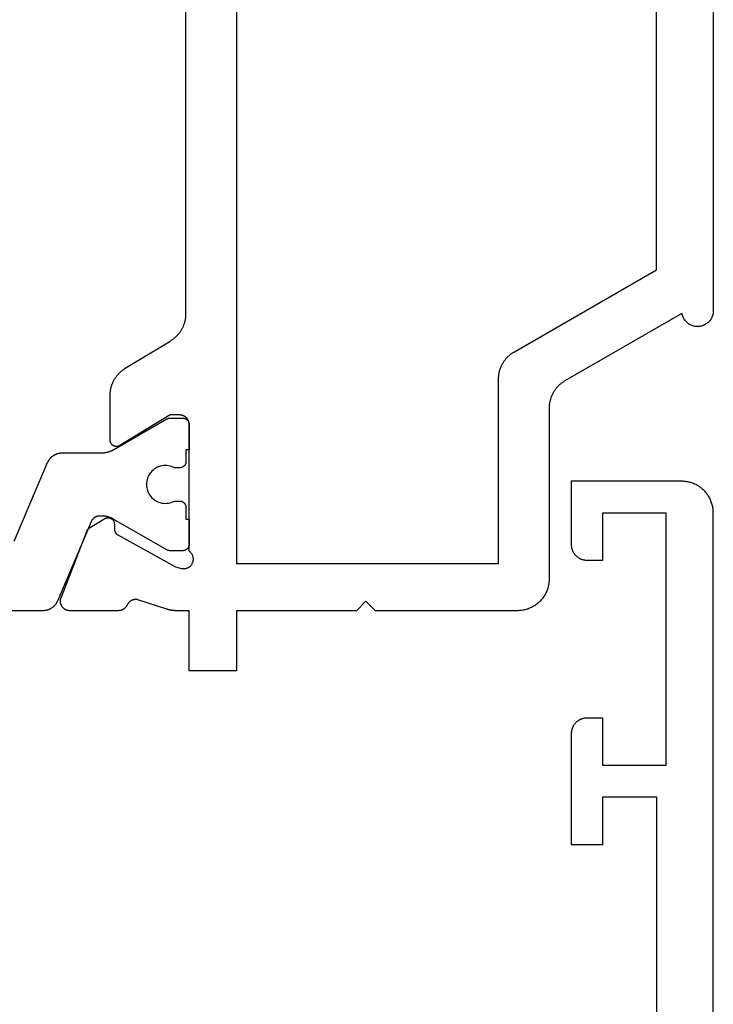
# Model space of a CAD drawing. Units: millimetres. Extents: x 0 to 6178, y -3021 to -50.
# Drawn here: x 5548 to 5570, y -2559 to -2528 of the extents above; entities that cross this region are included whole.
import ezdxf

# ---------------------------------------------------------------- set-up
doc = ezdxf.new("R2010")
doc.units = ezdxf.units.MM
doc.layers.add('CrossSectionsProfils', color=7, linetype='Continuous')

# ---------------------------------------------------------------- blocks, each defined once
blk = doc.blocks.new('08_11077_X', base_point=(0, 2.936))
at = {"layer": 'CrossSectionsProfils', "flags": 128}
blk.add_lwpolyline([(1, 2.936), (76.1, 2.936), (76.133, 2.936), (76.165, 2.938), (76.198, 2.94), (76.231, 2.944), (76.263, 2.949), (76.295, 2.955), (76.327, 2.962), (76.359, 2.97), (76.39, 2.979), (76.421, 2.989), (76.452, 3), (76.483, 3.012), (76.513, 3.025), (76.542, 3.039), (76.571, 3.054), (76.6, 3.07), (76.628, 3.086), (76.656, 3.104), (76.682, 3.123), (76.709, 3.142), (76.734, 3.163), (76.759, 3.184), (76.784, 3.206), (76.807, 3.228), (76.83, 3.252), (76.852, 3.276), (76.873, 3.301), (76.893, 3.327), (76.913, 3.353), (76.931, 3.38), (76.949, 3.407), (76.966, 3.436), (76.982, 3.464), (76.997, 3.493), (77.011, 3.523), (77.024, 3.553), (77.036, 3.583), (77.047, 3.614), (77.057, 3.645), (77.066, 3.677), (77.074, 3.708), (77.081, 3.74), (77.087, 3.773), (77.091, 3.805), (77.095, 3.838), (77.098, 3.87), (77.099, 3.903), (77.1, 3.936), (77.1, 3.936), (77.1, 7.436), (75.1, 7.436), (75.084, 7.435), (75.067, 7.434), (75.051, 7.433), (75.035, 7.431), (75.019, 7.429), (75.002, 7.426), (74.986, 7.422), (74.971, 7.419), (74.955, 7.414), (74.939, 7.409), (74.924, 7.403), (74.909, 7.397), (74.894, 7.391), (74.879, 7.384), (74.864, 7.377), (74.85, 7.369), (74.836, 7.36), (74.822, 7.351), (74.809, 7.342), (74.796, 7.332), (74.783, 7.322), (74.77, 7.311), (74.758, 7.3), (74.746, 7.289), (74.735, 7.277), (74.724, 7.265), (74.713, 7.253), (74.703, 7.24), (74.694, 7.227), (74.684, 7.213), (74.675, 7.2), (74.667, 7.186), (74.659, 7.171), (74.652, 7.157), (74.645, 7.142), (74.638, 7.127), (74.632, 7.112), (74.627, 7.096), (74.622, 7.081), (74.617, 7.065), (74.613, 7.049), (74.61, 7.033), (74.607, 7.017), (74.604, 7.001), (74.602, 6.985), (74.601, 6.968), (74.6, 6.952), (74.6, 6.936), (74.6, 6.936), (74.6, 6.436), (76.1, 6.436), (76.1, 4.436), (68.1, 4.436), (68.1, 6.436), (69.6, 6.436), (69.6, 6.936), (69.6, 6.952), (69.599, 6.968), (69.598, 6.985), (69.596, 7.001), (69.593, 7.017), (69.59, 7.033), (69.587, 7.049), (69.583, 7.065), (69.578, 7.081), (69.573, 7.096), (69.568, 7.112), (69.562, 7.127), (69.555, 7.142), (69.548, 7.157), (69.541, 7.171), (69.533, 7.186), (69.525, 7.2), (69.516, 7.213), (69.506, 7.227), (69.497, 7.24), (69.487, 7.253), (69.476, 7.265), (69.465, 7.277), (69.454, 7.289), (69.442, 7.3), (69.43, 7.311), (69.417, 7.322), (69.404, 7.332), (69.391, 7.342), (69.378, 7.351), (69.364, 7.36), (69.35, 7.369), (69.336, 7.377), (69.321, 7.384), (69.306, 7.391), (69.291, 7.397), (69.276, 7.403), (69.261, 7.409), (69.245, 7.414), (69.229, 7.419), (69.214, 7.422), (69.198, 7.426), (69.181, 7.429), (69.165, 7.431), (69.149, 7.433), (69.133, 7.434), (69.116, 7.435), (69.1, 7.436), (69.1, 7.436), (65.6, 7.436), (65.6, 6.436), (67.1, 6.436), (67.1, 4.736), (47.6, 4.736)], dxfattribs=at)
blk = doc.blocks.new('08_21093_X', base_point=(-0.001, 12.865))
at = {"layer": 'CrossSectionsProfils', "color": 1, "flags": 128}
for points in [[(27.304, 33.636), (27.293, 33.641), (27.282, 33.646), (27.271, 33.651), (27.26, 33.657), (27.25, 33.663), (27.239, 33.669), (27.229, 33.675), (27.219, 33.682), (27.209, 33.689), (27.199, 33.696), (27.189, 33.704), (27.18, 33.711), (27.17, 33.719), (27.161, 33.727), (27.153, 33.736), (27.144, 33.744), (27.135, 33.753), (27.127, 33.762), (27.119, 33.771), (27.111, 33.781), (27.104, 33.79), (27.096, 33.8), (27.089, 33.81), (27.083, 33.82), (27.076, 33.83), (27.07, 33.841), (27.063, 33.851), (27.058, 33.862), (27.052, 33.873), (27.047, 33.884), (27.042, 33.895), (27.037, 33.906), (27.032, 33.917), (27.028, 33.929), (27.024, 33.94), (27.021, 33.952), (27.017, 33.963), (27.014, 33.975), (27.011, 33.987), (27.009, 33.999), (27.007, 34.011), (27.005, 34.023), (27.003, 34.035), (27.002, 34.047), (27.001, 34.059), (27, 34.072), (27, 34.084), (26.999, 34.096), (26.999, 34.096), (26.999, 42.865)], [(29.204, 35.002), (31.695, 33.945), (31.706, 33.94), (31.717, 33.935), (31.728, 33.929), (31.739, 33.923), (31.749, 33.917), (31.76, 33.911), (31.77, 33.905), (31.78, 33.898), (31.79, 33.891), (31.8, 33.884), (31.81, 33.876), (31.819, 33.869), (31.828, 33.861), (31.838, 33.853), (31.846, 33.844), (31.855, 33.836), (31.864, 33.827), (31.872, 33.818), (31.88, 33.809), (31.888, 33.8), (31.895, 33.79), (31.902, 33.78), (31.91, 33.77), (31.916, 33.76), (31.923, 33.75), (31.929, 33.74), (31.935, 33.729), (31.941, 33.718), (31.947, 33.708), (31.952, 33.697), (31.957, 33.686), (31.962, 33.674), (31.966, 33.663), (31.971, 33.652), (31.975, 33.64), (31.978, 33.628), (31.982, 33.617), (31.985, 33.605), (31.987, 33.593), (31.99, 33.581), (31.992, 33.569), (31.994, 33.557), (31.996, 33.545), (31.997, 33.533), (31.998, 33.521), (31.999, 33.509), (31.999, 33.497), (31.999, 33.484), (31.999, 33.484), (31.999, 32.245), (31.999, 32.236), (32, 32.227), (32, 32.218), (32, 32.21), (32.001, 32.201), (32.001, 32.192), (32.002, 32.184), (32.002, 32.175), (32.003, 32.166), (32.004, 32.157), (32.005, 32.149), (32.006, 32.14), (32.007, 32.131), (32.009, 32.123), (32.01, 32.114), (32.012, 32.106), (32.013, 32.097), (32.015, 32.088), (32.017, 32.08), (32.018, 32.071), (32.02, 32.063), (32.022, 32.054), (32.024, 32.046), (32.027, 32.037), (32.029, 32.029), (32.031, 32.021), (32.034, 32.012), (32.036, 32.004), (32.039, 31.996), (32.042, 31.987), (32.045, 31.979), (32.048, 31.971), (32.051, 31.963), (32.054, 31.955), (32.057, 31.946), (32.06, 31.938), (32.064, 31.93), (32.067, 31.922), (32.071, 31.914), (32.074, 31.906), (32.078, 31.899), (32.082, 31.891), (32.086, 31.883), (32.09, 31.875), (32.094, 31.867), (32.098, 31.86), (32.102, 31.852), (32.107, 31.845), (32.107, 31.845), (33.073, 30.171), (33.074, 30.169), (33.075, 30.168), (33.076, 30.166), (33.077, 30.164), (33.078, 30.162), (33.079, 30.16), (33.08, 30.158), (33.081, 30.156), (33.082, 30.154), (33.083, 30.152), (33.083, 30.15), (33.084, 30.148), (33.085, 30.146), (33.086, 30.144), (33.087, 30.142), (33.087, 30.14), (33.088, 30.138), (33.089, 30.136), (33.09, 30.134), (33.09, 30.131), (33.091, 30.129), (33.091, 30.127), (33.092, 30.125), (33.093, 30.123), (33.093, 30.121), (33.094, 30.119), (33.094, 30.117), (33.095, 30.115), (33.095, 30.112), (33.096, 30.11), (33.096, 30.108), (33.096, 30.106), (33.097, 30.104), (33.097, 30.102), (33.097, 30.1), (33.098, 30.097), (33.098, 30.095), (33.098, 30.093), (33.098, 30.091), (33.099, 30.089), (33.099, 30.087), (33.099, 30.084), (33.099, 30.082), (33.099, 30.08), (33.099, 30.078), (33.099, 30.076), (33.099, 30.074), (33.099, 30.071), (33.099, 30.071), (33.099, 29.665), (33.099, 29.658), (33.099, 29.652), (33.098, 29.645), (33.098, 29.639), (33.097, 29.632), (33.096, 29.626), (33.094, 29.62), (33.093, 29.613), (33.091, 29.607), (33.089, 29.601), (33.087, 29.594), (33.084, 29.588), (33.082, 29.582), (33.079, 29.576), (33.076, 29.571), (33.073, 29.565), (33.069, 29.559), (33.066, 29.554), (33.062, 29.548), (33.058, 29.543), (33.054, 29.538), (33.05, 29.533), (33.045, 29.528), (33.041, 29.524), (33.036, 29.519), (33.031, 29.515), (33.026, 29.51), (33.021, 29.506), (33.016, 29.502), (33.011, 29.499), (33.005, 29.495), (32.999, 29.492), (32.994, 29.489), (32.988, 29.486), (32.982, 29.483), (32.976, 29.48), (32.97, 29.478), (32.964, 29.476), (32.958, 29.474), (32.951, 29.472), (32.945, 29.47), (32.938, 29.469), (32.932, 29.468), (32.926, 29.467), (32.919, 29.466), (32.913, 29.465), (32.906, 29.465), (32.899, 29.465), (32.899, 29.465), (32.099, 29.465), (32.099, 29.565), (31.724, 29.565), (31.718, 29.565), (31.711, 29.565), (31.705, 29.566), (31.698, 29.567), (31.692, 29.568), (31.685, 29.569), (31.679, 29.57), (31.673, 29.572), (31.666, 29.574), (31.66, 29.576), (31.654, 29.578), (31.648, 29.58), (31.642, 29.583), (31.636, 29.586), (31.63, 29.589), (31.624, 29.592), (31.619, 29.595), (31.613, 29.599), (31.608, 29.602), (31.603, 29.606), (31.598, 29.61), (31.593, 29.615), (31.588, 29.619), (31.583, 29.624), (31.578, 29.628), (31.574, 29.633), (31.57, 29.638), (31.566, 29.643), (31.562, 29.648), (31.558, 29.654), (31.555, 29.659), (31.551, 29.665), (31.548, 29.671), (31.545, 29.676), (31.542, 29.682), (31.54, 29.688), (31.537, 29.694), (31.535, 29.701), (31.533, 29.707), (31.531, 29.713), (31.53, 29.72), (31.528, 29.726), (31.527, 29.732), (31.526, 29.739), (31.525, 29.745), (31.525, 29.752), (31.525, 29.758), (31.524, 29.765), (31.524, 29.765), (31.524, 29.924), (31.548, 29.971), (31.567, 30.019), (31.581, 30.069), (31.592, 30.12), (31.598, 30.171), (31.599, 30.223), (31.596, 30.275), (31.589, 30.326), (31.577, 30.377), (31.561, 30.426), (31.541, 30.474), (31.516, 30.52), (31.488, 30.563), (31.456, 30.604), (31.421, 30.642), (31.382, 30.677), (31.341, 30.708), (31.297, 30.736), (31.251, 30.76), (31.203, 30.779), (31.153, 30.795), (31.103, 30.806), (31.051, 30.813), (30.999, 30.815), (30.948, 30.813), (30.896, 30.806), (30.845, 30.795), (30.796, 30.779), (30.748, 30.76), (30.702, 30.736), (30.658, 30.708), (30.617, 30.677), (30.578, 30.642), (30.543, 30.604), (30.511, 30.563), (30.483, 30.52), (30.458, 30.474), (30.438, 30.426), (30.422, 30.377), (30.41, 30.326), (30.402, 30.275), (30.399, 30.223), (30.401, 30.171), (30.407, 30.12), (30.417, 30.069), (30.432, 30.019), (30.451, 29.971), (30.474, 29.924), (30.474, 29.924), (30.474, 29.765), (30.474, 29.758), (30.474, 29.752), (30.473, 29.745), (30.473, 29.739), (30.472, 29.732), (30.471, 29.726), (30.469, 29.72), (30.468, 29.713), (30.466, 29.707), (30.464, 29.701), (30.462, 29.694), (30.459, 29.688), (30.457, 29.682), (30.454, 29.676), (30.451, 29.671), (30.448, 29.665), (30.444, 29.659), (30.441, 29.654), (30.437, 29.648), (30.433, 29.643), (30.429, 29.638), (30.425, 29.633), (30.42, 29.628), (30.416, 29.624), (30.411, 29.619), (30.406, 29.615), (30.401, 29.61), (30.396, 29.606), (30.391, 29.602), (30.386, 29.599), (30.38, 29.595), (30.374, 29.592), (30.369, 29.589), (30.363, 29.586), (30.357, 29.583), (30.351, 29.58), (30.345, 29.578), (30.339, 29.576), (30.333, 29.574), (30.326, 29.572), (30.32, 29.57), (30.313, 29.569), (30.307, 29.568), (30.301, 29.567), (30.294, 29.566), (30.288, 29.565), (30.281, 29.565), (30.274, 29.565), (30.274, 29.565), (29.899, 29.565), (29.899, 29.465), (29.099, 29.465), (29.093, 29.465), (29.086, 29.465), (29.08, 29.466), (29.073, 29.467), (29.067, 29.468), (29.06, 29.469), (29.054, 29.47), (29.048, 29.472), (29.041, 29.474), (29.035, 29.476), (29.029, 29.478), (29.023, 29.48), (29.017, 29.483), (29.011, 29.486), (29.005, 29.489), (28.999, 29.492), (28.994, 29.495), (28.988, 29.499), (28.983, 29.502), (28.978, 29.506), (28.973, 29.51), (28.968, 29.515), (28.963, 29.519), (28.958, 29.524), (28.953, 29.528), (28.949, 29.533), (28.945, 29.538), (28.941, 29.543), (28.937, 29.548), (28.933, 29.554), (28.93, 29.559), (28.926, 29.565), (28.923, 29.571), (28.92, 29.576), (28.917, 29.582), (28.915, 29.588), (28.912, 29.594), (28.91, 29.601), (28.908, 29.607), (28.906, 29.613), (28.905, 29.62), (28.903, 29.626), (28.902, 29.632), (28.901, 29.639), (28.9, 29.645), (28.9, 29.652), (28.9, 29.658), (28.899, 29.665), (28.899, 29.665), (28.899, 30.071), (28.899, 30.074), (28.899, 30.076), (28.9, 30.078), (28.9, 30.08), (28.9, 30.082), (28.9, 30.084), (28.9, 30.087), (28.9, 30.089), (28.9, 30.091), (28.901, 30.093), (28.901, 30.095), (28.901, 30.097), (28.901, 30.1), (28.902, 30.102), (28.902, 30.104), (28.902, 30.106), (28.903, 30.108), (28.903, 30.11), (28.904, 30.112), (28.904, 30.115), (28.905, 30.117), (28.905, 30.119), (28.906, 30.121), (28.906, 30.123), (28.907, 30.125), (28.907, 30.127), (28.908, 30.129), (28.909, 30.131), (28.909, 30.134), (28.91, 30.136), (28.911, 30.138), (28.912, 30.14), (28.912, 30.142), (28.913, 30.144), (28.914, 30.146), (28.915, 30.148), (28.916, 30.15), (28.916, 30.152), (28.917, 30.154), (28.918, 30.156), (28.919, 30.158), (28.92, 30.16), (28.921, 30.162), (28.922, 30.164), (28.923, 30.166), (28.924, 30.168), (28.925, 30.169), (28.926, 30.171), (28.926, 30.171), (29.892, 31.845), (29.897, 31.852), (29.901, 31.86), (29.905, 31.867), (29.909, 31.875), (29.913, 31.883), (29.917, 31.891), (29.921, 31.899), (29.924, 31.906), (29.928, 31.914), (29.932, 31.922), (29.935, 31.93), (29.939, 31.938), (29.942, 31.946), (29.945, 31.955), (29.948, 31.963), (29.951, 31.971), (29.954, 31.979), (29.957, 31.987), (29.96, 31.996), (29.962, 32.004), (29.965, 32.012), (29.967, 32.021), (29.97, 32.029), (29.972, 32.037), (29.974, 32.046), (29.977, 32.054), (29.979, 32.063), (29.98, 32.071), (29.982, 32.08), (29.984, 32.088), (29.986, 32.097), (29.987, 32.106), (29.989, 32.114), (29.99, 32.123), (29.991, 32.131), (29.993, 32.14), (29.994, 32.149), (29.995, 32.157), (29.996, 32.166), (29.996, 32.175), (29.997, 32.184), (29.998, 32.192), (29.998, 32.201), (29.999, 32.21), (29.999, 32.218), (29.999, 32.227), (29.999, 32.236), (29.999, 32.245), (29.999, 32.245), (29.999, 32.293), (29.999, 32.3), (29.999, 32.308), (29.999, 32.315), (29.998, 32.322), (29.997, 32.329), (29.996, 32.337), (29.995, 32.344), (29.994, 32.351), (29.992, 32.358), (29.991, 32.365), (29.989, 32.372), (29.987, 32.379), (29.985, 32.386), (29.982, 32.393), (29.98, 32.4), (29.977, 32.407), (29.974, 32.414), (29.971, 32.42), (29.968, 32.427), (29.965, 32.433), (29.961, 32.44), (29.957, 32.446), (29.954, 32.452), (29.95, 32.459), (29.946, 32.465), (29.941, 32.471), (29.937, 32.476), (29.932, 32.482), (29.928, 32.488), (29.923, 32.493), (29.918, 32.499), (29.913, 32.504), (29.908, 32.509), (29.902, 32.514), (29.897, 32.519), (29.891, 32.524), (29.886, 32.528), (29.88, 32.533), (29.874, 32.537), (29.868, 32.541), (29.862, 32.545), (29.856, 32.549), (29.849, 32.553), (29.843, 32.556), (29.837, 32.56), (29.83, 32.563), (29.823, 32.566), (29.817, 32.569), (29.817, 32.569), (27.304, 33.636)]]:
    blk.add_lwpolyline(points, dxfattribs=at)
at = {"layer": 'CrossSectionsProfils', "flags": 128}
for points in [[(91.899, 12.865), (36.499, 12.865), (36.468, 12.866), (36.438, 12.869), (36.407, 12.874), (36.377, 12.88), (36.347, 12.889), (36.318, 12.899), (36.289, 12.911), (36.261, 12.925), (36.235, 12.941), (36.209, 12.958), (36.184, 12.977), (36.161, 12.997), (36.139, 13.019), (36.118, 13.042), (36.099, 13.066), (36.081, 13.092), (36.065, 13.118), (36.05, 13.146), (36.037, 13.174), (36.027, 13.203), (36.017, 13.232), (36.01, 13.263), (36.005, 13.293), (36.001, 13.324), (36, 13.355), (36, 13.386), (36.002, 13.417), (36.006, 13.448), (36.012, 13.478), (36.02, 13.508), (36.03, 13.537), (36.042, 13.566), (36.055, 13.594), (36.07, 13.621), (36.087, 13.647), (36.105, 13.672), (36.125, 13.696), (36.146, 13.719), (36.169, 13.74), (36.193, 13.76), (36.218, 13.778), (36.244, 13.795), (36.271, 13.81), (36.299, 13.823), (36.328, 13.835), (36.357, 13.844), (36.387, 13.852), (36.418, 13.858), (36.418, 13.858), (34.278, 17.565), (34.267, 17.584), (34.255, 17.602), (34.243, 17.62), (34.231, 17.639), (34.218, 17.656), (34.205, 17.674), (34.192, 17.691), (34.178, 17.708), (34.163, 17.724), (34.149, 17.741), (34.134, 17.756), (34.119, 17.772), (34.103, 17.787), (34.087, 17.802), (34.071, 17.817), (34.054, 17.831), (34.038, 17.845), (34.02, 17.858), (34.003, 17.871), (33.985, 17.884), (33.967, 17.896), (33.949, 17.908), (33.93, 17.92), (33.912, 17.931), (33.893, 17.942), (33.873, 17.952), (33.854, 17.962), (33.834, 17.971), (33.814, 17.98), (33.794, 17.989), (33.774, 17.997), (33.754, 18.005), (33.733, 18.012), (33.712, 18.019), (33.691, 18.025), (33.67, 18.031), (33.649, 18.036), (33.628, 18.041), (33.607, 18.046), (33.585, 18.05), (33.564, 18.053), (33.542, 18.056), (33.52, 18.059), (33.499, 18.061), (33.477, 18.063), (33.455, 18.064), (33.433, 18.065), (33.412, 18.065), (33.412, 18.065), (27.999, 18.065), (27.967, 18.065), (27.934, 18.067), (27.901, 18.07), (27.869, 18.073), (27.837, 18.078), (27.804, 18.084), (27.772, 18.091), (27.741, 18.099), (27.709, 18.108), (27.678, 18.118), (27.647, 18.129), (27.617, 18.141), (27.587, 18.154), (27.557, 18.168), (27.528, 18.183), (27.499, 18.199), (27.471, 18.216), (27.444, 18.233), (27.417, 18.252), (27.391, 18.272), (27.365, 18.292), (27.34, 18.313), (27.316, 18.335), (27.292, 18.358), (27.27, 18.381), (27.248, 18.406), (27.226, 18.431), (27.206, 18.456), (27.187, 18.482), (27.168, 18.509), (27.15, 18.537), (27.133, 18.565), (27.118, 18.594), (27.103, 18.623), (27.089, 18.652), (27.076, 18.682), (27.064, 18.713), (27.053, 18.743), (27.043, 18.775), (27.034, 18.806), (27.026, 18.838), (27.019, 18.87), (27.013, 18.902), (27.008, 18.934), (27.004, 18.967), (27.002, 19), (27, 19.032), (26.999, 19.065), (26.999, 19.065), (26.999, 23.565), (27.299, 23.865), (26.999, 24.165), (26.999, 27.965), (25.099, 27.965), (25.099, 29.465), (26.999, 29.465), (26.999, 29.866), (26.999, 29.872), (27, 29.879), (27, 29.885), (27, 29.892), (27, 29.898), (27, 29.905), (27, 29.911), (27.001, 29.918), (27.001, 29.925), (27.002, 29.931), (27.002, 29.938), (27.003, 29.944), (27.003, 29.951), (27.004, 29.957), (27.004, 29.964), (27.005, 29.97), (27.006, 29.977), (27.006, 29.983), (27.007, 29.99), (27.008, 29.996), (27.009, 30.003), (27.01, 30.009), (27.011, 30.016), (27.012, 30.022), (27.013, 30.029), (27.014, 30.035), (27.015, 30.042), (27.016, 30.048), (27.018, 30.055), (27.019, 30.061), (27.02, 30.068), (27.021, 30.074), (27.023, 30.08), (27.024, 30.087), (27.026, 30.093), (27.027, 30.1), (27.029, 30.106), (27.03, 30.112), (27.032, 30.119), (27.034, 30.125), (27.035, 30.131), (27.037, 30.138), (27.039, 30.144), (27.041, 30.15), (27.043, 30.157), (27.045, 30.163), (27.047, 30.169), (27.049, 30.175), (27.049, 30.175), (27.345, 31.084), (27.347, 31.092), (27.349, 31.101), (27.35, 31.11), (27.351, 31.118), (27.352, 31.127), (27.353, 31.135), (27.353, 31.144), (27.354, 31.153), (27.354, 31.162), (27.353, 31.17), (27.353, 31.179), (27.352, 31.188), (27.351, 31.196), (27.35, 31.205), (27.348, 31.213), (27.346, 31.222), (27.344, 31.23), (27.342, 31.239), (27.34, 31.247), (27.337, 31.255), (27.334, 31.264), (27.331, 31.272), (27.327, 31.28), (27.323, 31.288), (27.32, 31.295), (27.315, 31.303), (27.311, 31.311), (27.306, 31.318), (27.302, 31.325), (27.297, 31.332), (27.291, 31.339), (27.286, 31.346), (27.28, 31.353), (27.275, 31.359), (27.269, 31.366), (27.263, 31.372), (27.256, 31.378), (27.25, 31.383), (27.243, 31.389), (27.236, 31.394), (27.229, 31.4), (27.222, 31.405), (27.215, 31.409), (27.207, 31.414), (27.2, 31.418), (27.192, 31.422), (27.184, 31.426), (27.177, 31.43), (27.177, 31.43), (27.17, 31.433), (27.164, 31.436), (27.157, 31.44), (27.151, 31.443), (27.145, 31.447), (27.139, 31.45), (27.133, 31.454), (27.127, 31.458), (27.121, 31.463), (27.115, 31.467), (27.11, 31.471), (27.104, 31.476), (27.099, 31.481), (27.093, 31.486), (27.088, 31.491), (27.083, 31.496), (27.078, 31.501), (27.074, 31.506), (27.069, 31.512), (27.064, 31.517), (27.06, 31.523), (27.056, 31.529), (27.052, 31.535), (27.048, 31.541), (27.044, 31.547), (27.04, 31.553), (27.037, 31.559), (27.033, 31.566), (27.03, 31.572), (27.027, 31.578), (27.024, 31.585), (27.021, 31.592), (27.019, 31.598), (27.016, 31.605), (27.014, 31.612), (27.012, 31.619), (27.01, 31.626), (27.008, 31.633), (27.006, 31.64), (27.005, 31.647), (27.004, 31.654), (27.003, 31.661), (27.002, 31.668), (27.001, 31.675), (27, 31.682), (27, 31.689), (27, 31.697), (26.999, 31.704), (26.999, 31.704), (26.999, 33.239), (27, 33.251), (27, 33.263), (27.002, 33.275), (27.003, 33.287), (27.006, 33.299), (27.008, 33.311), (27.011, 33.323), (27.015, 33.334), (27.019, 33.346), (27.024, 33.357), (27.029, 33.368), (27.034, 33.379), (27.04, 33.39), (27.046, 33.4), (27.053, 33.41), (27.06, 33.42), (27.068, 33.429), (27.075, 33.439), (27.084, 33.448), (27.092, 33.456), (27.101, 33.464), (27.111, 33.472), (27.12, 33.48), (27.13, 33.487), (27.14, 33.493), (27.151, 33.499), (27.161, 33.505), (27.172, 33.511), (27.183, 33.516), (27.194, 33.52), (27.206, 33.524), (27.217, 33.528), (27.229, 33.531), (27.241, 33.533), (27.253, 33.535), (27.265, 33.537), (27.277, 33.538), (27.289, 33.539), (27.301, 33.539), (27.313, 33.539), (27.326, 33.538), (27.338, 33.537), (27.35, 33.535), (27.362, 33.533), (27.373, 33.53), (27.385, 33.527), (27.397, 33.523), (27.408, 33.519), (27.408, 33.519), (29.595, 32.67), (29.916, 32.136), (29.921, 32.128), (29.925, 32.12), (29.928, 32.113), (29.931, 32.104), (29.934, 32.096), (29.937, 32.088), (29.939, 32.079), (29.941, 32.071), (29.943, 32.062), (29.944, 32.054), (29.944, 32.045), (29.945, 32.036), (29.945, 32.028), (29.944, 32.019), (29.944, 32.01), (29.942, 32.001), (29.941, 31.993), (29.939, 31.984), (29.937, 31.976), (29.934, 31.968), (29.931, 31.959), (29.928, 31.951), (29.924, 31.944), (29.92, 31.936), (29.915, 31.928), (29.911, 31.921), (29.906, 31.914), (29.9, 31.907), (29.895, 31.9), (29.889, 31.894), (29.883, 31.888), (29.876, 31.882), (29.869, 31.876), (29.862, 31.871), (29.855, 31.866), (29.848, 31.861), (29.84, 31.857), (29.833, 31.853), (29.825, 31.849), (29.817, 31.846), (29.808, 31.843), (29.8, 31.84), (29.792, 31.838), (29.783, 31.836), (29.774, 31.835), (29.766, 31.834), (29.757, 31.833), (29.748, 31.833), (29.748, 31.833), (29.573, 31.83), (29.569, 31.829), (29.565, 31.829), (29.56, 31.829), (29.556, 31.828), (29.552, 31.828), (29.547, 31.827), (29.543, 31.827), (29.539, 31.826), (29.534, 31.825), (29.53, 31.824), (29.526, 31.823), (29.522, 31.822), (29.518, 31.821), (29.513, 31.819), (29.509, 31.818), (29.505, 31.816), (29.501, 31.815), (29.497, 31.813), (29.493, 31.811), (29.489, 31.809), (29.485, 31.807), (29.481, 31.805), (29.478, 31.803), (29.474, 31.801), (29.47, 31.799), (29.467, 31.796), (29.463, 31.794), (29.459, 31.791), (29.456, 31.789), (29.452, 31.786), (29.449, 31.783), (29.446, 31.78), (29.442, 31.778), (29.439, 31.775), (29.436, 31.772), (29.433, 31.768), (29.43, 31.765), (29.427, 31.762), (29.424, 31.759), (29.422, 31.755), (29.419, 31.752), (29.416, 31.748), (29.414, 31.745), (29.411, 31.741), (29.409, 31.738), (29.406, 31.734), (29.404, 31.73), (29.402, 31.726), (29.402, 31.726), (28.389, 29.897), (28.341, 29.703), (28.337, 29.686), (28.334, 29.668), (28.333, 29.651), (28.332, 29.633), (28.332, 29.616), (28.334, 29.598), (28.336, 29.581), (28.339, 29.564), (28.344, 29.547), (28.349, 29.53), (28.355, 29.514), (28.363, 29.498), (28.371, 29.482), (28.38, 29.468), (28.39, 29.453), (28.401, 29.439), (28.412, 29.426), (28.424, 29.414), (28.437, 29.402), (28.451, 29.391), (28.465, 29.381), (28.48, 29.371), (28.496, 29.363), (28.511, 29.356), (28.528, 29.349), (28.544, 29.343), (28.561, 29.339), (28.578, 29.335), (28.595, 29.332), (28.613, 29.331), (28.63, 29.33), (28.648, 29.331), (28.665, 29.332), (28.683, 29.335), (28.7, 29.338), (28.717, 29.342), (28.733, 29.348), (28.75, 29.354), (28.766, 29.362), (28.781, 29.37), (28.796, 29.379), (28.81, 29.389), (28.824, 29.4), (28.837, 29.411), (28.85, 29.424), (28.861, 29.437), (28.872, 29.451), (28.882, 29.465), (28.882, 29.465), (32.899, 29.465), (32.909, 29.465), (32.919, 29.466), (32.929, 29.466), (32.939, 29.467), (32.948, 29.469), (32.958, 29.471), (32.968, 29.473), (32.977, 29.475), (32.987, 29.478), (32.996, 29.481), (33.005, 29.484), (33.014, 29.488), (33.023, 29.492), (33.032, 29.496), (33.041, 29.5), (33.049, 29.505), (33.058, 29.51), (33.066, 29.515), (33.074, 29.521), (33.082, 29.527), (33.09, 29.533), (33.097, 29.539), (33.105, 29.546), (33.112, 29.553), (33.118, 29.56), (33.125, 29.567), (33.131, 29.575), (33.137, 29.582), (33.143, 29.59), (33.149, 29.598), (33.154, 29.607), (33.159, 29.615), (33.164, 29.624), (33.169, 29.632), (33.173, 29.641), (33.177, 29.65), (33.18, 29.659), (33.184, 29.668), (33.187, 29.678), (33.189, 29.687), (33.192, 29.697), (33.194, 29.706), (33.195, 29.716), (33.197, 29.726), (33.198, 29.736), (33.199, 29.745), (33.199, 29.755), (33.199, 29.765), (33.199, 29.765), (33.199, 30.065), (32.229, 31.661), (32.224, 31.669), (32.22, 31.676), (32.216, 31.684), (32.213, 31.693), (32.21, 31.701), (32.207, 31.709), (32.205, 31.718), (32.203, 31.726), (32.202, 31.735), (32.201, 31.744), (32.2, 31.753), (32.199, 31.761), (32.2, 31.77), (32.2, 31.779), (32.201, 31.788), (32.202, 31.797), (32.204, 31.805), (32.206, 31.814), (32.208, 31.822), (32.211, 31.831), (32.214, 31.839), (32.217, 31.847), (32.221, 31.855), (32.225, 31.863), (32.23, 31.871), (32.234, 31.878), (32.24, 31.885), (32.245, 31.892), (32.251, 31.899), (32.257, 31.905), (32.263, 31.911), (32.27, 31.917), (32.277, 31.923), (32.284, 31.928), (32.291, 31.933), (32.298, 31.938), (32.306, 31.942), (32.314, 31.946), (32.322, 31.949), (32.33, 31.953), (32.339, 31.955), (32.347, 31.958), (32.356, 31.96), (32.364, 31.962), (32.373, 31.963), (32.382, 31.964), (32.391, 31.965), (32.399, 31.965), (32.399, 31.965), (33.822, 31.965), (33.844, 31.965), (33.865, 31.964), (33.886, 31.963), (33.908, 31.961), (33.929, 31.959), (33.95, 31.957), (33.971, 31.954), (33.992, 31.95), (34.013, 31.947), (34.034, 31.942), (34.055, 31.938), (34.076, 31.932), (34.096, 31.927), (34.117, 31.921), (34.137, 31.914), (34.157, 31.907), (34.177, 31.9), (34.197, 31.892), (34.217, 31.884), (34.236, 31.875), (34.256, 31.866), (34.275, 31.857), (34.294, 31.847), (34.313, 31.837), (34.331, 31.826), (34.349, 31.815), (34.367, 31.803), (34.385, 31.792), (34.403, 31.779), (34.42, 31.767), (34.437, 31.754), (34.453, 31.741), (34.47, 31.727), (34.486, 31.713), (34.502, 31.699), (34.517, 31.684), (34.533, 31.669), (34.547, 31.654), (34.562, 31.638), (34.576, 31.622), (34.59, 31.606), (34.603, 31.589), (34.617, 31.573), (34.629, 31.556), (34.642, 31.538), (34.654, 31.521), (34.666, 31.503), (34.677, 31.485), (34.677, 31.485), (35.552, 30.045), (35.564, 30.027), (35.575, 30.009), (35.587, 29.992), (35.6, 29.974), (35.613, 29.957), (35.626, 29.94), (35.639, 29.924), (35.653, 29.908), (35.667, 29.892), (35.682, 29.876), (35.697, 29.861), (35.712, 29.846), (35.727, 29.831), (35.743, 29.817), (35.759, 29.803), (35.776, 29.789), (35.792, 29.776), (35.809, 29.763), (35.827, 29.75), (35.844, 29.738), (35.862, 29.726), (35.88, 29.715), (35.898, 29.704), (35.917, 29.693), (35.935, 29.683), (35.954, 29.673), (35.973, 29.664), (35.993, 29.655), (36.012, 29.646), (36.032, 29.638), (36.052, 29.63), (36.072, 29.623), (36.092, 29.616), (36.112, 29.609), (36.133, 29.603), (36.153, 29.598), (36.174, 29.592), (36.195, 29.588), (36.216, 29.583), (36.237, 29.579), (36.258, 29.576), (36.279, 29.573), (36.3, 29.571), (36.321, 29.569), (36.343, 29.567), (36.364, 29.566), (36.385, 29.565), (36.407, 29.565), (36.407, 29.565), (56.992, 29.565)], [(28.499, 27.965), (28.499, 19.665), (34.335, 19.665), (34.357, 19.665), (34.379, 19.664), (34.401, 19.663), (34.423, 19.661), (34.444, 19.659), (34.466, 19.656), (34.488, 19.653), (34.509, 19.65), (34.53, 19.646), (34.552, 19.641), (34.573, 19.636), (34.594, 19.631), (34.615, 19.625), (34.636, 19.619), (34.657, 19.612), (34.677, 19.605), (34.698, 19.597), (34.718, 19.589), (34.738, 19.58), (34.758, 19.571), (34.778, 19.562), (34.797, 19.552), (34.816, 19.542), (34.835, 19.531), (34.854, 19.52), (34.873, 19.508), (34.891, 19.496), (34.909, 19.484), (34.927, 19.471), (34.944, 19.458), (34.961, 19.445), (34.978, 19.431), (34.995, 19.417), (35.011, 19.402), (35.027, 19.387), (35.042, 19.372), (35.058, 19.356), (35.073, 19.341), (35.087, 19.324), (35.101, 19.308), (35.115, 19.291), (35.129, 19.274), (35.142, 19.256), (35.155, 19.239), (35.167, 19.22), (35.179, 19.202), (35.19, 19.184), (35.201, 19.165), (35.201, 19.165), (37.799, 14.665), (64.899, 14.665)], [(64.899, 27.965), (28.499, 27.965)]]:
    blk.add_lwpolyline(points, dxfattribs=at)
blk = doc.blocks.new('CS_2VERT1', base_point=(0, -520))
at = {"layer": 'CrossSectionsProfils'}
for name, p, rotation in [('08_21093_X', (0, -2574), 90.00000000000001), ('08_11077_X', (0, -2620), 89.99999999999999)]:
    blk.add_blockref(name, p, dxfattribs=dict(at, rotation=rotation))

msp = doc.modelspace()

# ---------------------------------------------------------------- block references
msp.add_blockref('CS_2VERT1', (5570, -520))
at = {"layer": 'CrossSectionsProfils'}
for name, p, rotation in [('08_21093_X', (5570, -2574), 90.00000000000001), ('08_11077_X', (5570, -2620), 89.99999999999999)]:
    msp.add_blockref(name, p, dxfattribs=dict(at, rotation=rotation))

doc.saveas('drawing.dxf')
